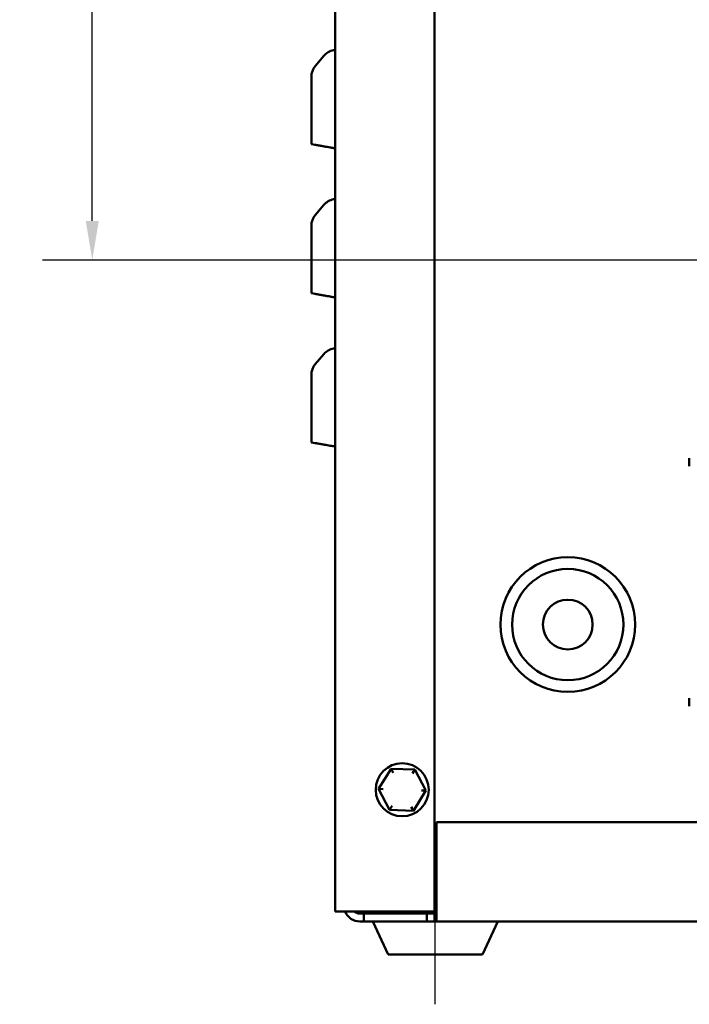
# Model space of a CAD drawing. Units: inches. Extents: x 0.05 to 2.15, y 0.02 to 1.67.
# Drawn here: x 0.68 to 0.85, y 0.58 to 0.82 of the extents above; entities that cross this region are included whole.
import ezdxf

# ---------------------------------------------------------------- set-up
doc = ezdxf.new("R2010")
doc.units = ezdxf.units.IN
doc.header["$LTSCALE"] = 0.1
doc.header["$MEASUREMENT"] = 0
doc.linetypes.add('CHAIN', pattern=[0.7087000000000001, 0.4724000000000001, -0.0591, 0.1181, -0.0591])
for name, color, linetype, lineweight in [('Centerline (ANSI)', 7, 'Continuous', 25), ('Dimension (ANSI)', 7, 'Continuous', 25), ('Visible (ANSI)', 7, 'Continuous', 50)]:
    doc.layers.add(name, color=color, linetype=linetype, lineweight=lineweight)
doc.styles.add('Note Text (ANSI)', font='tahoma.ttf')
doc.dimstyles.new('Default (ANSI)', dxfattribs={"dimscale": 0.1, "dimtxt": 0.1200000047683716, "dimasz": 0.0984251946210861, "dimexe": 0.125, "dimexo": 0.0625, "dimgap": 0.031496062992126, "dimtad": 0, "dimtih": 1, "dimtoh": 1, "dimrnd": 1e-08, "dimzin": 0, "dimdsep": 46, "dimtxsty": 'Note Text (ANSI)', "dimcen": 0.09, "dimdle": 0.3937007874015748, "dimclrd": 256, "dimclre": 256, "dimclrt": 256, "dimadec": 0, "dimazin": 1, "dimtfac": 1, "dimtofl": 0, "dimtmove": 0, "dimatfit": 3, "dimfxl": 1, "dimtolj": 1, "dimtzin": 4, "dimlwd": -1, "dimlwe": -1, "dimarcsym": 0})

# ---------------------------------------------------------------- blocks, each defined once
blk = doc.blocks.new('*D53')
at = {"layer": 'Defpoints', "color": 0, "transparency": 16777216}
for p in [(0.7881199935354255, 0.9970082326055818), (0.7015058203070785, 0.763341565938915), (0.9293803699541888, 0.7633415659389151)]:
    blk.add_point(p, dxfattribs=at)
at = {"layer": 'Dimension (ANSI)', "transparency": 16777216}
for p, q in [((0.7818699935354255, 0.9970082326055818), (0.6890058203070786, 0.9970082326055818)), ((0.7015058203070785, 0.9871657131434732), (0.7015058203070785, 0.8895703083313407)), ((0.7015058203070785, 0.7731840854010236), (0.7015058203070785, 0.8707794902131558)), ((0.9231303699541888, 0.7633415659389151), (0.6890058203070785, 0.763341565938915))]:
    blk.add_line(p, q, dxfattribs=at)
for points in [[(0.6998654003967271, 0.9871657131434732), (0.7031462402174301, 0.9871657131434732), (0.7015058203070785, 0.9970082326055818)], [(0.6998654003967271, 0.7731840854010236), (0.7031462402174301, 0.7731840854010236), (0.7015058203070785, 0.763341565938915)]]:
    blk.add_solid(points, dxfattribs=at)
at = {"layer": 'Dimension (ANSI)', "transparency": 16777216, "insert": (0.6832479284973914, 0.8864207020321279), "char_height": 0.0120000004768372, "attachment_point": 1, "style": 'Note Text (ANSI)'}
blk.add_mtext('\\A1; \\fTahoma|b0|i0;7.00', dxfattribs=at)

msp = doc.modelspace()

# ---------------------------------------------------------------- linework, layer by layer
at = {"layer": 'Centerline (ANSI)', "linetype": 'CHAIN', "ltscale": 0.1498918384313583}
msp.add_line((0.7877866602020919, 0.5761748992722479), (0.7877866602020919, 0.6031748992722479), dxfattribs=at)
at = {"layer": 'Visible (ANSI)'}
for p, q in [((0.7876199935354251, 0.5995082326055813), (0.787619993535425, 0.9948415659389135)), ((0.7626199935354251, 0.5995082326055813), (0.7626199935354251, 0.9908415659389136)), ((0.7575948083557627, 0.81213124451044), (0.7597485443526385, 0.814697967122216)), ((0.7626199935354251, 0.816194133997106), (0.7622168621253552, 0.8161230510527397)), ((0.7566199935354251, 0.7924910096998323), (0.7566199935354251, 0.8094529628034127)), ((0.7566199935354251, 0.7924910096998323), (0.7575948083557627, 0.7923191235458124)), ((0.7597485443526383, 0.79193936178024), (0.7599190813267989, 0.7919092915104872)), ((0.7626199935354251, 0.7914330517522482), (0.7622168621253552, 0.7915041344826973)), ((0.7626199935354251, 0.7786941337471058), (0.7622168621253552, 0.7786230508027395)), ((0.7575948083557627, 0.7746312442604398), (0.7597485443526385, 0.7771979668722158)), ((0.7566199935354251, 0.7549910094498319), (0.7566199935354251, 0.7719529625534126)), ((0.7566199935354251, 0.754991009449832), (0.7575948083557627, 0.7548191232958121)), ((0.7597485443526385, 0.7544393615302397), (0.7599190813267989, 0.754409291260487)), ((0.7626199935354251, 0.753933051502248), (0.7622168621253552, 0.7540041342326972)), ((0.7626199935354251, 0.741194133747106), (0.7622168621253552, 0.7411230508027395)), ((0.7575948083557627, 0.7371312442604399), (0.7597485443526385, 0.7396979668722159)), ((0.7566199935354251, 0.717491009449832), (0.7566199935354251, 0.7344529625534127)), ((0.7566199935354251, 0.7174910094498319), (0.7575948083557627, 0.717319123295812)), ((0.7597485443526385, 0.7169393615302398), (0.759919081326799, 0.716909291260487)), ((0.7626199935354251, 0.716433051502248), (0.7622168621253552, 0.7165041342326973)), ((0.8516860208973293, 0.711508232605582), (0.8516860208973293, 0.713508232605582)), ((0.8516860208973291, 0.6531748992722487), (0.8516860208973291, 0.6511748992722488)), ((0.7766620035186901, 0.6354271864945839), (0.7734885168510832, 0.6303525855286837)), ((0.7826434802030321, 0.635216166904815), (0.7766620035186901, 0.6354271864945839)), ((0.7772037379270632, 0.6344074526253229), (0.7766620035186901, 0.6354271864945837)), ((0.7826434802030321, 0.6352161669048147), (0.7820312319713393, 0.634237144210429)), ((0.7854514702197669, 0.6299305463491461), (0.7826434802030321, 0.635216166904815)), ((0.774642499491149, 0.6303118743538088), (0.7734885168510831, 0.6303525855286837)), ((0.7734885168510832, 0.6303525855286837), (0.7762965068678181, 0.625066964973015)), ((0.78227798355216, 0.624855945383246), (0.7854514702197669, 0.6299305463491461)), ((0.784297487579701, 0.629971257524021), (0.7854514702197671, 0.6299305463491461)), ((0.7769087550995109, 0.6260459876674008), (0.7762965068678181, 0.625066964973015)), ((0.7762965068678181, 0.625066964973015), (0.78227798355216, 0.624855945383246)), ((0.7817362491437868, 0.6258756792525069), (0.78227798355216, 0.624855945383246)), ((0.7881199935354251, 0.6220082326055812), (0.7881199935354254, 0.6010082326055814)), ((1.137453326868758, 0.6220082326055812), (0.7881199935354251, 0.6220082326055812)), ((0.7666199935354251, 0.5995082326055813), (0.7626199935354251, 0.5995082326055813)), ((0.7666199935354251, 0.5995082326055813), (0.7876199935354251, 0.5995082326055813)), ((0.768786660202092, 0.5995082326055813), (0.768786660202092, 0.5990082326055813)), ((0.7881199935354254, 0.6010082326055814), (0.7881199935354254, 0.5970082326055813)), ((0.7687866602020919, 0.5990082326055813), (0.7697866602020919, 0.5990082326055813)), ((0.7697866602020919, 0.5970082326055813), (0.7687866602020919, 0.5970082326055813)), ((0.7697866602020919, 0.5990082326055813), (0.7697866602020919, 0.5970082326055813)), ((0.7856199935354251, 0.5990082326055813), (0.7697866602020919, 0.5990082326055813)), ((0.7856199935354251, 0.5970082326055813), (0.7697866602020919, 0.5970082326055813)), ((0.7759385060030269, 0.588674899272248), (0.7720526088517352, 0.5970082326055813)), ((0.7856199935354251, 0.5970082326055813), (0.7856199935354251, 0.5990082326055813)), ((0.7856199935354251, 0.5990082326055813), (0.7876199935354251, 0.5990082326055813)), ((0.7876199935354251, 0.5970082326055813), (0.7856199935354251, 0.5970082326055813)), ((0.7881199935354254, 0.5990082326055813), (0.7876199935354251, 0.5990082326055813)), ((0.7876199935354251, 0.5970082326055813), (0.7876199935354251, 0.5990082326055813)), ((0.7881199935354254, 0.5970082326055813), (0.7876199935354251, 0.5970082326055813)), ((1.137453326868758, 0.5970082326055813), (0.7881199935354254, 0.5970082326055813)), ((0.7996348144011569, 0.588674899272248), (0.8035207115524485, 0.5970082326055813)), ((0.799634814401157, 0.588674899272248), (0.7759385060030269, 0.588674899272248))]:
    msp.add_line(p, q, dxfattribs=at)
for centre, radius in [((0.8211199935354251, 0.6716748992722481), 0.0169474361820417), ((0.8211199935354251, 0.6716748992722481), 0.01399415434706), ((0.8211199935354251, 0.6716748992722481), 0.00625), ((0.7794699935354251, 0.6301415659389149), 0.0066666666666667)]:
    msp.add_circle(centre, radius, dxfattribs=at)
for centre, radius, start, end in [((0.7629403961989675, 0.8120196854151888), 0.0041666666666667, 100.0000000000005, 140.0000000000008), ((0.7607866602020918, 0.8094529628034127), 0.0041666666666667, 139.9999999999993, 180), ((0.7629403961989675, 0.7745196851651887), 0.0041666666666667, 100.0000000000001, 140.0000000000008), ((0.7607866602020918, 0.7719529625534126), 0.0041666666666667, 139.9999999999993, 180), ((0.7629403961989675, 0.7370196851651887), 0.0041666666666667, 100.0000000000001, 140.000000000002), ((0.7607866602020918, 0.7344529625534126), 0.0041666666666667, 139.9999999999993, 180), ((0.7687866602020919, 0.6010082326055813), 0.004, 202.0243128370431, 270.000000000002), ((0.7687866602020919, 0.6010082326055813), 0.002, 228.5903778907304, 270.0000000000041)]:
    msp.add_arc(centre, radius, start, end, dxfattribs=at)
for points, weights in [([(0.7575948083557627, 0.7923191235458124), (0.7586084399463467, 0.7921403929478938), (0.7597485443526383, 0.79193936178024)], [1.003596304792298, 1.006417096113411, 1.00587721873541]), ([(0.7575948083557627, 0.7548191232958121), (0.7586084399463486, 0.7546403926978935), (0.7597485443526385, 0.75443936153024)], [1.003596304793435, 1.006417096115458, 1.005877218737288]), ([(0.7575948083557627, 0.717319123295812), (0.7586084399463421, 0.7171403926978945), (0.7597485443526385, 0.7169393615302398)], [1.003596304794605, 1.006417096117512, 1.005877218739133])]:
    msp.add_rational_spline(points, weights, degree=2, dxfattribs=at)
for points, knots in [([(0.7599190813267989, 0.7919092915104872), (0.7599416913000054, 0.7919053048339809), (0.7599643639051032, 0.7919013071122839), (0.76035125538966, 0.7918330888774677), (0.7608647255058385, 0.7917425512805122), (0.7616046208467885, 0.7916120886980168), (0.76190910648786, 0.7915583999415104), (0.7622168621253552, 0.7915041344826973)], [1.649144773614938, 1.649144773614938, 1.649144773614938, 1.649144773614938, 1.656564377604923, 1.656564377604923, 1.775719428896979, 1.775719428896979, 1.842285277108733, 1.842285277108733, 1.842285277108733, 1.842285277108733]), ([(0.7599190813267989, 0.754409291260487), (0.7599416913000054, 0.7544053045839805), (0.7599643639051032, 0.7544013068622837), (0.76035125538966, 0.7543330886274675), (0.7608647255058383, 0.7542425510305119), (0.7616046208467885, 0.7541120884480167), (0.76190910648786, 0.7540583996915105), (0.7622168621253552, 0.7540041342326972)], [1.649144773614938, 1.649144773614938, 1.649144773614938, 1.649144773614938, 1.656564377604922, 1.656564377604922, 1.775719428896977, 1.775719428896977, 1.842285277108732, 1.842285277108732, 1.842285277108732, 1.842285277108732]), ([(0.759919081326799, 0.716909291260487), (0.7599416913000056, 0.7169053045839805), (0.7599643639051032, 0.7169013068622837), (0.76035125538966, 0.7168330886274675), (0.7608647255058385, 0.716742551030512), (0.7616046208467888, 0.7166120884480166), (0.76190910648786, 0.7165583996915103), (0.7622168621253552, 0.7165041342326973)], [1.649144773614942, 1.649144773614942, 1.649144773614942, 1.649144773614942, 1.656564377604922, 1.656564377604922, 1.775719428896979, 1.775719428896979, 1.842285277108731, 1.842285277108731, 1.842285277108731, 1.842285277108731])]:
    msp.add_open_spline(points, degree=3, knots=knots, dxfattribs=at)

# ---------------------------------------------------------------- dimensions: what is measured, and where the dimension line sits
at = {"layer": 'Dimension (ANSI)'}
dim = msp.add_linear_dim(base=(0.7015058203070785, 0.763341565938915), p1=(0.7881199935354251, 0.9970082326055814), p2=(0.9293803699541884, 0.7633415659389148), angle=270, text=' \\fTahoma|b0|i0;7.00', dimstyle='Default (ANSI)', override={"dimgap": 0.031496062992126, "dimdec": 2, "dimlfac": 30, "dimtol": 0, "dimlim": 0, "dimtp": 0, "dimtm": 0, "dimtdec": 2, "dimatfit": 1}, dxfattribs=at)
dim.commit()
dim.dimension.update_dxf_attribs({"geometry": '*D53', "text_midpoint": (0.7015058203070788, 0.880174899272248), "dimtype": 160})

doc.saveas('drawing.dxf')
